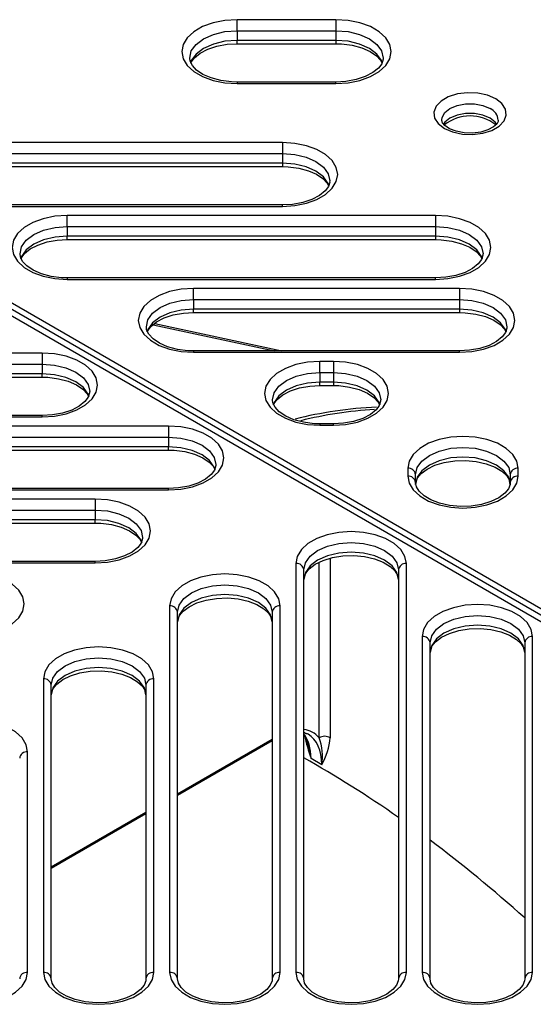
# Model space of a CAD drawing. Units: millimetres. Extents: x 54 to 12469, y 415 to 7968.
# Drawn here: x 9423 to 9461, y 4383 to 4454 of the extents above; entities that cross this region are included whole.
import ezdxf

# ---------------------------------------------------------------- set-up
doc = ezdxf.new("R2010")
doc.units = ezdxf.units.MM
doc.layers.add('TEXT', color=7, linetype='Continuous')

msp = doc.modelspace()

# ---------------------------------------------------------------- linework, layer by layer
at = {"layer": 'TEXT', "color": 85}
for p, q in [((9446.321, 4454.243), (9439.157, 4454.243)), ((9439.157, 4453.445), (9439.157, 4454.243)), ((9446.321, 4454.243), (9446.321, 4453.445)), ((9439.157, 4453.445), (9439.157, 4452.745)), ((9439.157, 4453.445), (9446.321, 4453.445)), ((9446.321, 4453.445), (9446.321, 4452.745)), ((9439.157, 4452.503), (9439.157, 4452.745)), ((9446.321, 4452.745), (9439.157, 4452.745)), ((9439.157, 4452.503), (9446.321, 4452.503)), ((9446.321, 4452.745), (9446.321, 4452.503)), ((9446.321, 4449.725), (9439.157, 4449.725)), ((9439.157, 4449.725), (9439.157, 4449.62)), ((9439.157, 4449.62), (9446.321, 4449.62)), ((9446.321, 4449.62), (9446.321, 4449.725)), ((9442.447, 4445.347), (9417.699, 4445.347)), ((9442.447, 4445.347), (9442.447, 4444.55)), ((9417.699, 4444.55), (9442.447, 4444.55)), ((9442.447, 4444.55), (9442.447, 4443.849)), ((9442.447, 4443.849), (9417.699, 4443.849)), ((9442.447, 4443.849), (9442.447, 4443.608)), ((9417.699, 4443.608), (9442.447, 4443.608)), ((9408.374, 4441.615), (9480.93, 4399.729)), ((9408.566, 4441.972), (9481.142, 4400.074)), ((9407.797, 4441.481), (9480.293, 4399.63)), ((9442.447, 4440.829), (9417.699, 4440.829)), ((9442.447, 4440.724), (9442.447, 4440.829)), ((9417.699, 4440.724), (9442.447, 4440.724)), ((9453.551, 4440.064), (9426.851, 4440.064)), ((9426.851, 4439.267), (9426.851, 4440.064)), ((9453.551, 4440.064), (9453.551, 4439.267)), ((9426.851, 4439.267), (9453.551, 4439.267)), ((9426.851, 4439.267), (9426.851, 4438.566)), ((9453.551, 4439.267), (9453.551, 4438.566)), ((9453.551, 4438.566), (9426.851, 4438.566)), ((9426.851, 4438.324), (9426.851, 4438.566)), ((9426.851, 4438.324), (9453.551, 4438.324)), ((9453.551, 4438.566), (9453.551, 4438.324)), ((9453.551, 4435.546), (9426.851, 4435.546)), ((9426.851, 4435.546), (9426.851, 4435.441)), ((9426.851, 4435.441), (9453.551, 4435.441)), ((9453.551, 4435.441), (9453.551, 4435.546)), ((9455.289, 4434.781), (9436.003, 4434.781)), ((9436.003, 4433.983), (9436.003, 4434.781)), ((9455.289, 4434.781), (9455.289, 4433.983)), ((9436.003, 4433.983), (9455.289, 4433.983)), ((9436.003, 4433.983), (9436.003, 4433.283)), ((9455.289, 4433.983), (9455.289, 4433.283)), ((9455.289, 4433.283), (9436.003, 4433.283)), ((9436.003, 4433.041), (9436.003, 4433.283)), ((9436.003, 4433.041), (9455.289, 4433.041)), ((9455.289, 4433.283), (9455.289, 4433.041)), ((9433.188, 4432.248), (9442.396, 4430.263)), ((9433.075, 4432.157), (9441.86, 4430.263)), ((9425.042, 4430.101), (9382.908, 4430.101)), ((9425.042, 4430.101), (9425.042, 4429.304)), ((9455.289, 4430.263), (9436.003, 4430.263)), ((9436.003, 4430.263), (9436.003, 4430.158)), ((9436.003, 4430.158), (9455.289, 4430.158)), ((9455.289, 4430.158), (9455.289, 4430.263)), ((9446.137, 4429.497), (9445.155, 4429.497)), ((9445.155, 4428.7), (9445.155, 4429.497)), ((9446.137, 4429.497), (9446.137, 4428.7)), ((9382.908, 4429.304), (9425.042, 4429.304)), ((9425.042, 4429.304), (9425.042, 4428.604)), ((9445.155, 4428.7), (9445.155, 4427.999)), ((9445.155, 4428.7), (9446.137, 4428.7)), ((9446.137, 4428.7), (9446.137, 4427.999)), ((9425.042, 4428.604), (9382.908, 4428.604)), ((9382.908, 4428.362), (9425.042, 4428.362)), ((9425.042, 4428.362), (9425.042, 4428.604)), ((9445.155, 4427.758), (9445.155, 4427.999)), ((9446.137, 4427.999), (9445.155, 4427.999)), ((9446.137, 4427.999), (9446.137, 4427.758)), ((9445.155, 4427.758), (9446.137, 4427.758)), ((9425.042, 4425.583), (9382.908, 4425.583)), ((9382.908, 4425.479), (9425.042, 4425.479)), ((9425.042, 4425.479), (9425.042, 4425.583)), ((9434.194, 4424.818), (9382.908, 4424.818)), ((9434.194, 4424.818), (9434.194, 4424.021)), ((9446.137, 4424.979), (9445.155, 4424.979)), ((9445.155, 4424.979), (9445.155, 4424.874)), ((9445.155, 4424.874), (9446.137, 4424.874)), ((9446.137, 4424.874), (9446.137, 4424.979)), ((9382.908, 4424.021), (9434.194, 4424.021)), ((9434.194, 4424.021), (9434.194, 4423.32)), ((9434.194, 4423.32), (9382.908, 4423.32)), ((9382.908, 4423.078), (9434.194, 4423.078)), ((9434.194, 4423.078), (9434.194, 4423.32)), ((9451.526, 4421.763), (9451.526, 4421.197)), ((9459.534, 4421.197), (9459.534, 4421.763)), ((9452.098, 4420.73), (9452.098, 4421.296)), ((9458.962, 4421.296), (9458.962, 4420.73)), ((9434.194, 4420.3), (9382.908, 4420.3)), ((9382.908, 4420.195), (9434.194, 4420.195)), ((9434.194, 4420.195), (9434.194, 4420.3)), ((9428.88, 4419.535), (9382.908, 4419.535)), ((9428.88, 4419.535), (9428.88, 4418.737)), ((9382.908, 4418.737), (9428.88, 4418.737)), ((9428.88, 4418.737), (9428.88, 4418.037)), ((9428.88, 4418.037), (9382.908, 4418.037)), ((9428.88, 4417.795), (9428.88, 4418.037)), ((9382.908, 4417.795), (9428.88, 4417.795)), ((9445.911, 4415.242), (9445.911, 4402.255)), ((9428.88, 4415.017), (9382.908, 4415.017)), ((9382.908, 4414.912), (9428.88, 4414.912)), ((9428.88, 4414.912), (9428.88, 4415.017)), ((9443.421, 4414.869), (9443.421, 4385.262)), ((9445.102, 4402.255), (9445.102, 4414.943)), ((9451.429, 4385.262), (9451.429, 4414.869)), ((9443.993, 4384.795), (9443.993, 4414.402)), ((9450.857, 4414.402), (9450.857, 4384.795)), ((9434.269, 4411.801), (9434.269, 4385.262)), ((9442.277, 4385.262), (9442.277, 4411.801)), ((9434.841, 4384.795), (9434.841, 4411.334)), ((9441.705, 4411.334), (9441.705, 4384.795)), ((9452.573, 4409.586), (9452.573, 4385.262)), ((9460.581, 4385.262), (9460.581, 4409.586)), ((9453.145, 4384.795), (9453.145, 4409.119)), ((9460.009, 4409.119), (9460.009, 4384.795)), ((9425.117, 4406.517), (9425.117, 4385.262)), ((9425.689, 4384.795), (9425.689, 4406.05)), ((9432.553, 4406.05), (9432.553, 4384.795)), ((9433.125, 4385.262), (9433.125, 4406.517)), ((9434.841, 4398.193), (9441.705, 4402.155)), ((9434.841, 4398.097), (9441.705, 4402.059)), ((9423.973, 4385.262), (9423.973, 4401.234)), ((9445.304, 4400.292), (9444.519, 4400.745)), ((9425.689, 4392.909), (9432.553, 4396.872)), ((9425.689, 4392.814), (9432.553, 4396.776))]:
    msp.add_line(p, q, dxfattribs=at)
at = {"layer": 'TEXT', "color": 85, "flags": 128}
for points in [[(9439.157, 4454.243), (9438.266, 4454.185), (9437.42, 4454.014), (9436.661, 4453.738), (9436.027, 4453.372), (9435.55, 4452.934), (9435.254, 4452.445), (9435.153, 4451.931), (9435.254, 4451.417), (9435.55, 4450.928), (9436.027, 4450.49), (9436.661, 4450.124), (9437.42, 4449.849), (9438.266, 4449.678), (9439.157, 4449.62)], [(9446.321, 4449.62), (9447.212, 4449.678), (9448.058, 4449.849), (9448.817, 4450.124), (9449.451, 4450.49), (9449.928, 4450.928), (9450.224, 4451.417), (9450.325, 4451.931), (9450.224, 4452.445), (9449.928, 4452.934), (9449.451, 4453.372), (9448.817, 4453.738), (9448.058, 4454.014), (9447.212, 4454.185), (9446.321, 4454.243)], [(9435.738, 4451.467), (9435.842, 4451.977), (9436.185, 4452.455), (9436.731, 4452.865), (9437.441, 4453.18), (9438.269, 4453.378), (9439.157, 4453.445)], [(9446.321, 4453.445), (9447.209, 4453.378), (9448.037, 4453.18), (9448.748, 4452.865), (9449.293, 4452.455), (9449.636, 4451.977), (9449.753, 4451.464), (9449.74, 4451.461)], [(9439.157, 4452.745), (9438.269, 4452.677), (9437.441, 4452.479), (9436.731, 4452.164), (9436.185, 4451.754), (9435.842, 4451.276), (9435.771, 4451.085)], [(9435.817, 4451.121), (9435.833, 4451.17), (9436.067, 4451.487), (9436.478, 4451.821), (9437.027, 4452.107), (9437.689, 4452.326), (9438.431, 4452.461), (9439.157, 4452.503)], [(9449.709, 4451.08), (9449.636, 4451.276), (9449.293, 4451.754), (9448.748, 4452.164), (9448.037, 4452.479), (9447.209, 4452.677), (9446.321, 4452.745)], [(9446.321, 4452.503), (9446.728, 4452.49), (9447.495, 4452.391), (9448.198, 4452.203), (9448.796, 4451.942), (9449.257, 4451.631), (9449.563, 4451.304), (9449.661, 4451.107)], [(9439.157, 4449.725), (9438.75, 4449.738), (9437.983, 4449.836), (9437.28, 4450.024), (9436.682, 4450.286), (9436.222, 4450.596), (9435.915, 4450.924), (9435.758, 4451.24), (9435.738, 4451.467)], [(9449.74, 4451.461), (9449.748, 4451.377), (9449.645, 4451.058), (9449.411, 4450.741), (9449, 4450.407), (9448.451, 4450.121), (9447.79, 4449.902), (9447.047, 4449.766), (9446.321, 4449.725)], [(9457.901, 4448.515), (9457.302, 4448.774), (9456.601, 4448.925), (9455.855, 4448.955), (9455.125, 4448.864), (9454.468, 4448.657), (9453.939, 4448.351), (9453.581, 4447.972), (9453.422, 4447.551), (9453.475, 4447.12), (9453.737, 4446.715), (9454.185, 4446.37), (9454.783, 4446.111), (9455.484, 4445.96), (9456.23, 4445.929), (9456.961, 4446.021), (9457.618, 4446.228), (9458.146, 4446.533), (9458.505, 4446.912), (9458.664, 4447.334), (9458.61, 4447.765), (9458.349, 4448.169), (9457.901, 4448.515)], [(9453.995, 4446.985), (9454.012, 4447.161), (9454.211, 4447.514), (9454.589, 4447.814), (9455.11, 4448.033), (9455.721, 4448.147), (9456.364, 4448.147), (9456.976, 4448.033), (9457.496, 4447.814)], [(9457.981, 4446.671), (9457.874, 4446.813), (9457.496, 4447.114), (9456.976, 4447.332), (9456.364, 4447.447), (9455.721, 4447.447), (9455.11, 4447.332), (9454.589, 4447.114), (9454.211, 4446.813), (9454.114, 4446.684)], [(9458.088, 4446.975), (9458.082, 4446.875), (9457.975, 4446.688), (9457.734, 4446.473), (9457.332, 4446.261), (9456.815, 4446.108), (9456.224, 4446.034), (9455.612, 4446.054), (9455.039, 4446.164), (9454.562, 4446.349), (9454.224, 4446.572), (9454.043, 4446.785), (9453.988, 4446.951), (9453.995, 4446.985)], [(9442.447, 4440.724), (9443.338, 4440.782), (9444.185, 4440.953), (9444.944, 4441.229), (9445.578, 4441.595), (9446.055, 4442.033), (9446.351, 4442.521), (9446.451, 4443.036), (9446.351, 4443.55), (9446.055, 4444.039), (9445.578, 4444.477), (9444.944, 4444.843), (9444.185, 4445.118), (9443.338, 4445.289), (9442.447, 4445.347)], [(9442.447, 4444.55), (9443.336, 4444.483), (9444.163, 4444.285), (9444.874, 4443.97), (9445.419, 4443.559), (9445.762, 4443.082), (9445.879, 4442.569), (9445.867, 4442.565)], [(9445.835, 4442.185), (9445.762, 4442.381), (9445.419, 4442.859), (9444.874, 4443.269), (9444.163, 4443.584), (9443.336, 4443.782), (9442.447, 4443.849)], [(9442.447, 4443.608), (9442.854, 4443.595), (9443.622, 4443.496), (9444.325, 4443.308), (9444.922, 4443.047), (9445.383, 4442.736), (9445.69, 4442.408), (9445.787, 4442.211)], [(9445.867, 4442.565), (9445.874, 4442.482), (9445.772, 4442.162), (9445.538, 4441.846), (9445.126, 4441.512), (9444.578, 4441.225), (9443.916, 4441.007), (9443.173, 4440.871), (9442.447, 4440.829)], [(9426.851, 4440.064), (9425.96, 4440.006), (9425.114, 4439.835), (9424.355, 4439.56), (9423.721, 4439.194), (9423.244, 4438.755), (9422.948, 4438.267), (9422.847, 4437.752), (9422.948, 4437.238), (9423.244, 4436.75), (9423.721, 4436.311), (9424.355, 4435.945), (9425.114, 4435.67), (9425.96, 4435.499), (9426.851, 4435.441)], [(9453.551, 4435.441), (9454.442, 4435.499), (9455.288, 4435.67), (9456.048, 4435.945), (9456.682, 4436.311), (9457.159, 4436.75), (9457.455, 4437.238), (9457.555, 4437.752), (9457.455, 4438.267), (9457.159, 4438.755), (9456.682, 4439.194), (9456.048, 4439.56), (9455.288, 4439.835), (9454.442, 4440.006), (9453.551, 4440.064)], [(9423.432, 4437.289), (9423.536, 4437.798), (9423.879, 4438.276), (9424.425, 4438.686), (9425.135, 4439.001), (9425.963, 4439.199), (9426.851, 4439.267)], [(9453.551, 4439.267), (9454.439, 4439.199), (9455.267, 4439.001), (9455.978, 4438.686), (9456.523, 4438.276), (9456.866, 4437.798), (9456.983, 4437.285), (9456.971, 4437.282)], [(9426.851, 4438.566), (9425.963, 4438.499), (9425.135, 4438.301), (9424.425, 4437.986), (9423.879, 4437.575), (9423.536, 4437.098), (9423.465, 4436.907)], [(9423.511, 4436.942), (9423.527, 4436.991), (9423.761, 4437.308), (9424.172, 4437.642), (9424.721, 4437.928), (9425.383, 4438.147), (9426.125, 4438.282), (9426.851, 4438.324)], [(9456.939, 4436.901), (9456.866, 4437.098), (9456.523, 4437.575), (9455.978, 4437.986), (9455.267, 4438.301), (9454.439, 4438.499), (9453.551, 4438.566)], [(9453.551, 4438.324), (9453.958, 4438.311), (9454.726, 4438.213), (9455.429, 4438.025), (9456.026, 4437.763), (9456.487, 4437.453), (9456.793, 4437.125), (9456.891, 4436.928)], [(9426.851, 4435.546), (9426.444, 4435.559), (9425.677, 4435.657), (9424.974, 4435.845), (9424.376, 4436.107), (9423.916, 4436.417), (9423.609, 4436.745), (9423.452, 4437.061), (9423.432, 4437.289)], [(9456.971, 4437.282), (9456.978, 4437.198), (9456.876, 4436.879), (9456.642, 4436.562), (9456.23, 4436.228), (9455.681, 4435.942), (9455.02, 4435.723), (9454.277, 4435.588), (9453.551, 4435.546)], [(9436.003, 4434.781), (9435.112, 4434.723), (9434.266, 4434.552), (9433.507, 4434.276), (9432.873, 4433.91), (9432.396, 4433.472), (9432.1, 4432.984), (9431.999, 4432.469), (9432.1, 4431.955), (9432.396, 4431.466), (9432.873, 4431.028), (9433.507, 4430.662), (9434.266, 4430.387), (9435.112, 4430.216), (9436.003, 4430.158)], [(9455.289, 4430.158), (9456.18, 4430.216), (9457.026, 4430.387), (9457.786, 4430.662), (9458.42, 4431.028), (9458.897, 4431.466), (9459.193, 4431.955), (9459.293, 4432.469), (9459.193, 4432.984), (9458.897, 4433.472), (9458.42, 4433.91), (9457.786, 4434.276), (9457.026, 4434.552), (9456.18, 4434.723), (9455.289, 4434.781)], [(9432.584, 4432.005), (9432.688, 4432.515), (9433.031, 4432.993), (9433.577, 4433.403), (9434.287, 4433.718), (9435.115, 4433.916), (9436.003, 4433.983)], [(9455.289, 4433.983), (9456.177, 4433.916), (9457.005, 4433.718), (9457.716, 4433.403), (9458.261, 4432.993), (9458.604, 4432.515), (9458.721, 4432.002), (9458.709, 4431.999)], [(9436.003, 4433.283), (9435.115, 4433.215), (9434.287, 4433.017), (9433.577, 4432.702), (9433.031, 4432.292), (9432.688, 4431.814), (9432.617, 4431.623)], [(9432.663, 4431.659), (9432.679, 4431.708), (9432.913, 4432.025), (9433.324, 4432.359), (9433.873, 4432.645), (9434.535, 4432.864), (9435.277, 4432.999), (9436.003, 4433.041)], [(9458.677, 4431.618), (9458.604, 4431.814), (9458.261, 4432.292), (9457.716, 4432.702), (9457.005, 4433.017), (9456.177, 4433.215), (9455.289, 4433.283)], [(9455.289, 4433.041), (9455.696, 4433.028), (9456.464, 4432.929), (9457.167, 4432.741), (9457.764, 4432.48), (9458.225, 4432.169), (9458.531, 4431.842), (9458.629, 4431.645)], [(9436.003, 4430.263), (9435.596, 4430.276), (9434.829, 4430.374), (9434.126, 4430.562), (9433.528, 4430.824), (9433.068, 4431.134), (9432.761, 4431.462), (9432.604, 4431.778), (9432.584, 4432.005)], [(9458.709, 4431.999), (9458.716, 4431.915), (9458.614, 4431.596), (9458.38, 4431.279), (9457.968, 4430.945), (9457.419, 4430.659), (9456.758, 4430.44), (9456.015, 4430.304), (9455.289, 4430.263)], [(9425.042, 4425.479), (9425.933, 4425.536), (9426.78, 4425.707), (9427.539, 4425.983), (9428.173, 4426.349), (9428.65, 4426.787), (9428.946, 4427.276), (9429.046, 4427.79), (9428.946, 4428.304), (9428.65, 4428.793), (9428.173, 4429.231), (9427.539, 4429.597), (9426.78, 4429.873), (9425.933, 4430.043), (9425.042, 4430.101)], [(9445.155, 4429.497), (9444.264, 4429.439), (9443.418, 4429.268), (9442.659, 4428.993), (9442.025, 4428.627), (9441.548, 4428.189), (9441.252, 4427.7), (9441.151, 4427.186), (9441.252, 4426.671), (9441.548, 4426.183), (9442.025, 4425.745), (9442.659, 4425.379), (9443.418, 4425.103), (9444.264, 4424.932), (9445.155, 4424.874)], [(9446.137, 4424.874), (9447.028, 4424.932), (9447.874, 4425.103), (9448.634, 4425.379), (9449.268, 4425.745), (9449.745, 4426.183), (9450.041, 4426.671), (9450.141, 4427.186), (9450.041, 4427.7), (9449.745, 4428.189), (9449.268, 4428.627), (9448.634, 4428.993), (9447.874, 4429.268), (9447.028, 4429.439), (9446.137, 4429.497)], [(9425.042, 4429.304), (9425.931, 4429.237), (9426.758, 4429.039), (9427.469, 4428.724), (9428.015, 4428.314), (9428.357, 4427.836), (9428.474, 4427.323), (9428.462, 4427.319)], [(9441.736, 4426.722), (9441.84, 4427.232), (9442.183, 4427.709), (9442.729, 4428.12), (9443.439, 4428.435), (9444.267, 4428.633), (9445.155, 4428.7)], [(9446.137, 4428.7), (9447.025, 4428.633), (9447.853, 4428.435), (9448.564, 4428.12), (9449.109, 4427.709), (9449.452, 4427.232), (9449.569, 4426.719), (9449.557, 4426.715)], [(9428.43, 4426.939), (9428.357, 4427.135), (9428.015, 4427.613), (9427.469, 4428.023), (9426.758, 4428.338), (9425.931, 4428.536), (9425.042, 4428.604)], [(9425.042, 4428.362), (9425.45, 4428.349), (9426.217, 4428.25), (9426.92, 4428.062), (9427.518, 4427.801), (9427.978, 4427.49), (9428.285, 4427.162), (9428.383, 4426.965)], [(9445.155, 4427.999), (9444.267, 4427.932), (9443.439, 4427.734), (9442.729, 4427.419), (9442.183, 4427.009), (9441.84, 4426.531), (9441.769, 4426.34)], [(9449.525, 4426.335), (9449.452, 4426.531), (9449.109, 4427.009), (9448.564, 4427.419), (9447.853, 4427.734), (9447.025, 4427.932), (9446.137, 4427.999)], [(9428.462, 4427.319), (9428.469, 4427.236), (9428.367, 4426.917), (9428.133, 4426.6), (9427.722, 4426.266), (9427.173, 4425.98), (9426.511, 4425.761), (9425.768, 4425.625), (9425.042, 4425.583)], [(9441.815, 4426.376), (9441.831, 4426.425), (9442.065, 4426.741), (9442.476, 4427.075), (9443.025, 4427.361), (9443.687, 4427.58), (9444.429, 4427.716), (9445.155, 4427.758)], [(9446.137, 4427.758), (9446.544, 4427.745), (9447.312, 4427.646), (9448.015, 4427.458), (9448.612, 4427.197), (9449.073, 4426.886), (9449.379, 4426.558), (9449.477, 4426.361)], [(9445.155, 4424.979), (9444.748, 4424.992), (9443.981, 4425.091), (9443.278, 4425.279), (9442.68, 4425.54), (9442.22, 4425.851), (9441.913, 4426.179), (9441.756, 4426.495), (9441.736, 4426.722)], [(9449.557, 4426.715), (9449.564, 4426.632), (9449.462, 4426.312), (9449.228, 4425.996), (9448.816, 4425.662), (9448.267, 4425.375), (9447.606, 4425.157), (9446.863, 4425.021), (9446.137, 4424.979)], [(9434.194, 4420.195), (9435.085, 4420.253), (9435.932, 4420.424), (9436.691, 4420.699), (9437.325, 4421.065), (9437.802, 4421.504), (9438.098, 4421.992), (9438.198, 4422.507), (9438.098, 4423.021), (9437.802, 4423.51), (9437.325, 4423.948), (9436.691, 4424.314), (9435.932, 4424.589), (9435.085, 4424.76), (9434.194, 4424.818)], [(9434.194, 4424.021), (9435.083, 4423.953), (9435.91, 4423.755), (9436.621, 4423.441), (9437.167, 4423.03), (9437.509, 4422.552), (9437.626, 4422.04), (9437.614, 4422.036)], [(9459.534, 4421.763), (9459.434, 4422.278), (9459.138, 4422.766), (9458.661, 4423.204), (9458.027, 4423.57), (9457.267, 4423.846), (9456.421, 4424.017), (9455.53, 4424.075), (9454.639, 4424.017), (9453.793, 4423.846), (9453.034, 4423.57), (9452.4, 4423.204), (9451.923, 4422.766), (9451.626, 4422.278), (9451.526, 4421.763)], [(9437.582, 4421.656), (9437.509, 4421.852), (9437.167, 4422.33), (9436.621, 4422.74), (9435.91, 4423.055), (9435.083, 4423.253), (9434.194, 4423.32)], [(9434.194, 4423.078), (9434.602, 4423.065), (9435.369, 4422.967), (9436.072, 4422.779), (9436.67, 4422.517), (9437.13, 4422.207), (9437.437, 4421.879), (9437.535, 4421.682)], [(9452.098, 4421.296), (9452.215, 4421.809), (9452.558, 4422.287), (9453.103, 4422.697), (9453.814, 4423.012), (9454.642, 4423.21), (9455.53, 4423.278), (9456.418, 4423.21), (9457.246, 4423.012), (9457.957, 4422.697), (9458.502, 4422.287), (9458.845, 4421.809), (9458.962, 4421.296)], [(9458.962, 4420.596), (9458.845, 4421.108), (9458.502, 4421.586), (9457.957, 4421.997), (9457.246, 4422.311), (9456.418, 4422.509), (9455.53, 4422.577), (9454.642, 4422.509), (9453.814, 4422.311), (9453.103, 4421.997), (9452.558, 4421.586), (9452.215, 4421.108), (9452.098, 4420.596)], [(9452.098, 4420.596), (9452.112, 4420.743), (9452.238, 4421.06), (9452.497, 4421.376), (9452.932, 4421.703), (9453.501, 4421.98), (9454.178, 4422.186), (9454.931, 4422.307), (9455.718, 4422.332), (9456.497, 4422.26), (9457.222, 4422.096), (9457.853, 4421.852), (9458.354, 4421.553), (9458.703, 4421.226), (9458.9, 4420.905), (9458.962, 4420.596)], [(9437.614, 4422.036), (9437.621, 4421.952), (9437.519, 4421.633), (9437.285, 4421.317), (9436.874, 4420.982), (9436.325, 4420.696), (9435.663, 4420.478), (9434.92, 4420.342), (9434.194, 4420.3)], [(9451.526, 4421.197), (9451.626, 4420.682), (9451.923, 4420.194), (9452.4, 4419.755), (9453.034, 4419.389), (9453.793, 4419.114), (9454.639, 4418.943), (9455.53, 4418.885), (9456.421, 4418.943), (9457.267, 4419.114), (9458.027, 4419.389), (9458.661, 4419.755), (9459.138, 4420.194), (9459.434, 4420.682), (9459.534, 4421.197)], [(9458.962, 4420.73), (9458.948, 4420.582), (9458.822, 4420.266), (9458.563, 4419.949), (9458.129, 4419.622), (9457.559, 4419.345), (9456.882, 4419.139), (9456.13, 4419.019), (9455.342, 4418.993), (9454.563, 4419.065), (9453.838, 4419.23), (9453.207, 4419.473), (9452.706, 4419.773), (9452.357, 4420.099), (9452.161, 4420.42), (9452.098, 4420.73)], [(9428.88, 4414.912), (9429.771, 4414.97), (9430.617, 4415.141), (9431.376, 4415.416), (9432.01, 4415.782), (9432.487, 4416.22), (9432.783, 4416.709), (9432.884, 4417.223), (9432.783, 4417.738), (9432.487, 4418.226), (9432.01, 4418.664), (9431.376, 4419.03), (9430.617, 4419.306), (9429.771, 4419.477), (9428.88, 4419.535)], [(9428.88, 4418.737), (9429.768, 4418.67), (9430.596, 4418.472), (9431.306, 4418.157), (9431.852, 4417.747), (9432.195, 4417.269), (9432.312, 4416.756), (9432.299, 4416.753)], [(9432.267, 4416.372), (9432.195, 4416.568), (9431.852, 4417.046), (9431.306, 4417.457), (9430.596, 4417.771), (9429.768, 4417.969), (9428.88, 4418.037)], [(9428.88, 4417.795), (9429.287, 4417.782), (9430.054, 4417.684), (9430.757, 4417.496), (9431.355, 4417.234), (9431.815, 4416.924), (9432.122, 4416.596), (9432.22, 4416.399)], [(9432.299, 4416.753), (9432.307, 4416.669), (9432.204, 4416.35), (9431.97, 4416.033), (9431.559, 4415.699), (9431.01, 4415.413), (9430.348, 4415.194), (9429.606, 4415.059), (9428.88, 4415.017)], [(9451.429, 4414.869), (9451.328, 4415.383), (9451.032, 4415.872), (9450.555, 4416.31), (9449.921, 4416.676), (9449.162, 4416.952), (9448.316, 4417.123), (9447.425, 4417.18), (9446.534, 4417.123), (9445.687, 4416.952), (9444.928, 4416.676), (9444.294, 4416.31), (9443.817, 4415.872), (9443.521, 4415.383), (9443.421, 4414.869)], [(9443.993, 4414.402), (9444.11, 4414.915), (9444.452, 4415.393), (9444.998, 4415.803), (9445.709, 4416.118), (9446.536, 4416.316), (9447.425, 4416.383), (9448.313, 4416.316), (9449.141, 4416.118), (9449.851, 4415.803), (9450.397, 4415.393), (9450.74, 4414.915), (9450.857, 4414.402)], [(9450.857, 4413.701), (9450.74, 4414.214), (9450.397, 4414.692), (9449.851, 4415.102), (9449.141, 4415.417), (9448.313, 4415.615), (9447.425, 4415.683), (9446.536, 4415.615), (9445.709, 4415.417), (9444.998, 4415.102), (9444.452, 4414.692), (9444.11, 4414.214), (9443.993, 4413.701)], [(9443.993, 4413.701), (9444.007, 4413.849), (9444.133, 4414.165), (9444.391, 4414.482), (9444.826, 4414.809), (9445.395, 4415.085), (9446.073, 4415.292), (9446.825, 4415.412), (9447.613, 4415.438), (9448.392, 4415.366), (9449.117, 4415.201), (9449.747, 4414.958), (9450.248, 4414.658), (9450.598, 4414.332), (9450.794, 4414.011), (9450.857, 4413.701)], [(9419.728, 4409.629), (9420.619, 4409.686), (9421.465, 4409.857), (9422.224, 4410.133), (9422.858, 4410.499), (9423.335, 4410.937), (9423.631, 4411.426), (9423.732, 4411.94), (9423.631, 4412.454), (9423.335, 4412.943), (9422.858, 4413.381), (9422.224, 4413.747), (9421.465, 4414.023), (9420.619, 4414.193), (9419.728, 4414.251)], [(9442.277, 4411.801), (9442.176, 4412.315), (9441.88, 4412.804), (9441.403, 4413.242), (9440.769, 4413.608), (9440.01, 4413.883), (9439.164, 4414.054), (9438.273, 4414.112), (9437.382, 4414.054), (9436.535, 4413.883), (9435.776, 4413.608), (9435.142, 4413.242), (9434.665, 4412.804), (9434.369, 4412.315), (9434.269, 4411.801)], [(9434.841, 4411.334), (9434.958, 4411.847), (9435.3, 4412.324), (9435.846, 4412.735), (9436.557, 4413.05), (9437.384, 4413.247), (9438.273, 4413.315), (9439.161, 4413.247), (9439.989, 4413.05), (9440.699, 4412.735), (9441.245, 4412.324), (9441.588, 4411.847), (9441.705, 4411.334)], [(9441.705, 4410.633), (9441.588, 4411.146), (9441.245, 4411.624), (9440.699, 4412.034), (9439.989, 4412.349), (9439.161, 4412.547), (9438.273, 4412.614), (9437.384, 4412.547), (9436.557, 4412.349), (9435.846, 4412.034), (9435.3, 4411.624), (9434.958, 4411.146), (9434.841, 4410.633)], [(9434.841, 4410.633), (9434.855, 4410.781), (9434.981, 4411.097), (9435.239, 4411.414), (9435.674, 4411.741), (9436.243, 4412.017), (9436.921, 4412.223), (9437.673, 4412.344), (9438.461, 4412.37), (9439.24, 4412.298), (9439.965, 4412.133), (9440.595, 4411.89), (9441.096, 4411.59), (9441.446, 4411.264), (9441.642, 4410.943), (9441.705, 4410.633)], [(9460.581, 4409.586), (9460.48, 4410.1), (9460.184, 4410.589), (9459.707, 4411.027), (9459.073, 4411.393), (9458.314, 4411.668), (9457.468, 4411.839), (9456.577, 4411.897), (9455.686, 4411.839), (9454.839, 4411.668), (9454.08, 4411.393), (9453.446, 4411.027), (9452.969, 4410.589), (9452.673, 4410.1), (9452.573, 4409.586)], [(9453.145, 4409.119), (9453.262, 4409.631), (9453.604, 4410.109), (9454.15, 4410.52), (9454.861, 4410.834), (9455.688, 4411.032), (9456.577, 4411.1), (9457.465, 4411.032), (9458.293, 4410.834), (9459.003, 4410.52), (9459.549, 4410.109), (9459.892, 4409.631), (9460.009, 4409.119)], [(9460.009, 4408.418), (9459.892, 4408.931), (9459.549, 4409.409), (9459.003, 4409.819), (9458.293, 4410.134), (9457.465, 4410.332), (9456.577, 4410.399), (9455.688, 4410.332), (9454.861, 4410.134), (9454.15, 4409.819), (9453.604, 4409.409), (9453.262, 4408.931), (9453.145, 4408.418)], [(9453.145, 4408.418), (9453.159, 4408.566), (9453.285, 4408.882), (9453.543, 4409.198), (9453.978, 4409.526), (9454.547, 4409.802), (9455.225, 4410.008), (9455.977, 4410.129), (9456.765, 4410.155), (9457.544, 4410.083), (9458.269, 4409.918), (9458.899, 4409.675), (9459.4, 4409.375), (9459.75, 4409.048), (9459.946, 4408.728), (9460.009, 4408.418)], [(9433.125, 4406.517), (9433.024, 4407.032), (9432.728, 4407.52), (9432.251, 4407.959), (9431.617, 4408.325), (9430.858, 4408.6), (9430.012, 4408.771), (9429.121, 4408.829), (9428.23, 4408.771), (9427.383, 4408.6), (9426.624, 4408.325), (9425.99, 4407.959), (9425.513, 4407.52), (9425.217, 4407.032), (9425.117, 4406.517)], [(9425.689, 4406.05), (9425.806, 4406.563), (9426.148, 4407.041), (9426.694, 4407.451), (9427.405, 4407.766), (9428.232, 4407.964), (9429.121, 4408.032), (9430.009, 4407.964), (9430.837, 4407.766), (9431.547, 4407.451), (9432.093, 4407.041), (9432.436, 4406.563), (9432.553, 4406.05)], [(9432.553, 4405.35), (9432.436, 4405.863), (9432.093, 4406.34), (9431.547, 4406.751), (9430.837, 4407.066), (9430.009, 4407.264), (9429.121, 4407.331), (9428.232, 4407.264), (9427.405, 4407.066), (9426.694, 4406.751), (9426.148, 4406.34), (9425.806, 4405.863), (9425.689, 4405.35)], [(9425.689, 4405.35), (9425.703, 4405.498), (9425.829, 4405.814), (9426.087, 4406.13), (9426.522, 4406.457), (9427.091, 4406.734), (9427.769, 4406.94), (9428.521, 4407.061), (9429.309, 4407.086), (9430.088, 4407.014), (9430.813, 4406.85), (9431.443, 4406.607), (9431.944, 4406.307), (9432.294, 4405.98), (9432.49, 4405.659), (9432.553, 4405.35)], [(9423.973, 4401.234), (9423.872, 4401.748), (9423.576, 4402.237), (9423.099, 4402.675), (9422.465, 4403.041), (9421.706, 4403.317), (9420.86, 4403.488), (9419.969, 4403.546), (9419.078, 4403.488), (9418.231, 4403.317), (9417.472, 4403.041), (9416.838, 4402.675), (9416.361, 4402.237), (9416.065, 4401.748), (9415.965, 4401.234)], [(9444.012, 4402.623), (9444.039, 4402.619), (9444.2, 4402.533)], [(9415.965, 4385.262), (9416.065, 4384.747), (9416.361, 4384.259), (9416.838, 4383.821), (9417.472, 4383.455), (9418.231, 4383.179), (9419.078, 4383.008), (9419.969, 4382.95), (9420.86, 4383.008), (9421.706, 4383.179), (9422.465, 4383.455), (9423.099, 4383.821), (9423.576, 4384.259), (9423.872, 4384.747), (9423.973, 4385.262)], [(9425.117, 4385.262), (9425.217, 4384.747), (9425.513, 4384.259), (9425.99, 4383.821), (9426.624, 4383.455), (9427.383, 4383.179), (9428.23, 4383.008), (9429.121, 4382.95), (9430.012, 4383.008), (9430.858, 4383.179), (9431.617, 4383.455), (9432.251, 4383.821), (9432.728, 4384.259), (9433.024, 4384.747), (9433.125, 4385.262)], [(9434.269, 4385.262), (9434.369, 4384.747), (9434.665, 4384.259), (9435.142, 4383.821), (9435.776, 4383.455), (9436.535, 4383.179), (9437.382, 4383.008), (9438.273, 4382.95), (9439.164, 4383.008), (9440.01, 4383.179), (9440.769, 4383.455), (9441.403, 4383.821), (9441.88, 4384.259), (9442.176, 4384.747), (9442.277, 4385.262)], [(9443.421, 4385.262), (9443.521, 4384.747), (9443.817, 4384.259), (9444.294, 4383.821), (9444.928, 4383.455), (9445.687, 4383.179), (9446.534, 4383.008), (9447.425, 4382.95), (9448.316, 4383.008), (9449.162, 4383.179), (9449.921, 4383.455), (9450.555, 4383.821), (9451.032, 4384.259), (9451.328, 4384.747), (9451.429, 4385.262)], [(9452.573, 4385.262), (9452.673, 4384.747), (9452.969, 4384.259), (9453.446, 4383.821), (9454.08, 4383.455), (9454.839, 4383.179), (9455.686, 4383.008), (9456.577, 4382.95), (9457.468, 4383.008), (9458.314, 4383.179), (9459.073, 4383.455), (9459.707, 4383.821), (9460.184, 4384.259), (9460.48, 4384.747), (9460.581, 4385.262)], [(9432.553, 4384.795), (9432.538, 4384.647), (9432.413, 4384.331), (9432.154, 4384.014), (9431.719, 4383.687), (9431.15, 4383.411), (9430.473, 4383.205), (9429.72, 4383.084), (9428.933, 4383.058), (9428.154, 4383.13), (9427.428, 4383.295), (9426.798, 4383.538), (9426.297, 4383.838), (9425.947, 4384.164), (9425.751, 4384.485), (9425.689, 4384.795)], [(9441.705, 4384.795), (9441.69, 4384.647), (9441.565, 4384.331), (9441.306, 4384.014), (9440.871, 4383.687), (9440.302, 4383.411), (9439.625, 4383.205), (9438.872, 4383.084), (9438.085, 4383.058), (9437.306, 4383.13), (9436.58, 4383.295), (9435.95, 4383.538), (9435.449, 4383.838), (9435.099, 4384.164), (9434.903, 4384.485), (9434.841, 4384.795)], [(9450.857, 4384.795), (9450.842, 4384.647), (9450.717, 4384.331), (9450.458, 4384.014), (9450.023, 4383.687), (9449.454, 4383.411), (9448.777, 4383.205), (9448.024, 4383.084), (9447.237, 4383.058), (9446.458, 4383.13), (9445.732, 4383.295), (9445.102, 4383.538), (9444.601, 4383.838), (9444.251, 4384.164), (9444.055, 4384.485), (9443.993, 4384.795)], [(9460.009, 4384.795), (9459.994, 4384.647), (9459.869, 4384.331), (9459.61, 4384.014), (9459.175, 4383.687), (9458.606, 4383.411), (9457.929, 4383.205), (9457.176, 4383.084), (9456.389, 4383.058), (9455.61, 4383.13), (9454.884, 4383.295), (9454.254, 4383.538), (9453.753, 4383.838), (9453.403, 4384.164), (9453.207, 4384.485), (9453.145, 4384.795)]]:
    msp.add_lwpolyline(points, dxfattribs=at)
at = {"layer": 'TEXT', "color": 85}
for centre, radius, start, end in [((9456.044, 4444.269), 3.003, 51.69867, 128.36759), ((9457.092, 4446.901), 0.999, 4.22942, 66.121), ((9451.574, 4421.238), 0.528, 6.35134, 95.18258), ((9459.486, 4421.238), 0.528, 84.81742, 173.64866), ((9451.574, 4420.671), 0.528, 6.35134, 95.18258), ((9459.486, 4420.671), 0.528, 84.81742, 173.64866), ((9443.468, 4414.344), 0.528, 6.35134, 95.18258), ((9451.381, 4414.344), 0.528, 84.81742, 173.64866), ((9434.316, 4411.275), 0.528, 6.35134, 95.18258), ((9442.229, 4411.275), 0.528, 84.81742, 173.64866), ((9452.62, 4409.06), 0.528, 6.35134, 95.18258), ((9460.533, 4409.06), 0.528, 84.81742, 173.64866), ((9425.164, 4405.992), 0.528, 6.35134, 95.18258), ((9433.077, 4405.992), 0.528, 84.81742, 173.64866), ((9443.031, 4401.663), 1.272, 7.39849, 40.86303), ((9459.376, 4405.881), 15.72, 192.66743, 199.06927), ((9445.506, 4401.48), 0.874, 62.43018, 117.56982), ((9438.965, 4400.145), 5.586, 6.17433, 17.52394), ((9441.232, 4400.865), 4.112, 351.99995, 19.7652), ((9440.748, 4402.776), 5.189, 331.40637, 354.24112), ((9423.925, 4400.709), 0.528, 84.81742, 173.64866), ((9423.925, 4384.736), 0.528, 84.81742, 173.64866), ((9425.164, 4384.736), 0.528, 6.35134, 95.18258), ((9433.077, 4384.736), 0.528, 84.81742, 173.64866), ((9434.316, 4384.736), 0.528, 6.35134, 95.18258), ((9442.229, 4384.736), 0.528, 84.81742, 173.64866), ((9443.468, 4384.736), 0.528, 6.35134, 95.18258), ((9451.381, 4384.736), 0.528, 84.81742, 173.64866), ((9452.62, 4384.736), 0.528, 6.35134, 95.18258), ((9460.533, 4384.736), 0.528, 84.81742, 173.64866)]:
    msp.add_arc(centre, radius, start, end, dxfattribs=at)
for centre, major_axis, ratio, start_param, end_param in [((9476.659, 4352.976), (-40.389, 69.48), 0.575363, 5.995459, 6.118561), ((9476.861, 4353.094), (-40.246, 69.232), 0.575356, 6.004515, 6.116579), ((9442.068, 4398.176), (2.587, 4.451), 0.575363, 6.088612, 6.516663), ((9441.081, 4398.747), (2.417, 4.219), 0.579511, 5.499335, 6.052763), ((9441.866, 4398.294), (2.444, 4.203), 0.575244, 0.001835, 0.046295), ((9441.866, 4398.294), (2.444, 4.203), 0.575244, 5.503031, 6.28502), ((9445.11, 4334.764), (-40.389, 69.48), 0.575363, 5.391355, 5.512315), ((9445.11, 4334.764), (-40.389, 69.48), 0.575363, 5.22738, 5.350791)]:
    msp.add_ellipse(centre, major_axis=major_axis, ratio=ratio, start_param=start_param, end_param=end_param, dxfattribs=at)

doc.saveas('drawing.dxf')
